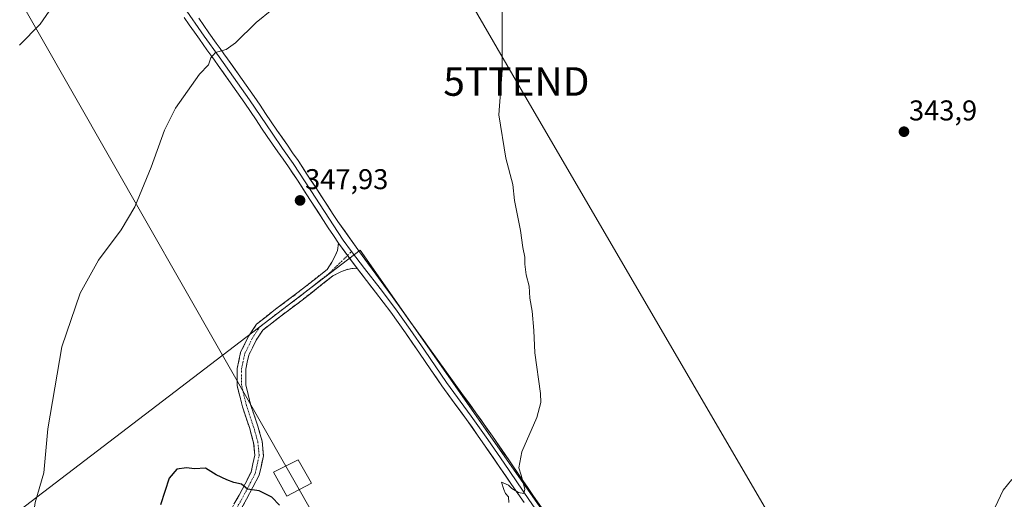
# Model space of a CAD drawing. Units: metres. Extents: x 608485 to 611966, y 4662184 to 4664551.
# Drawn here: x 609253 to 609598, y 4663203 to 4663371 of the extents above; entities that cross this region are included whole.
import ezdxf
from ezdxf.enums import TextEntityAlignment as Align

# ---------------------------------------------------------------- set-up
doc = ezdxf.new("R2010")
doc.units = ezdxf.units.M
doc.header["$MEASUREMENT"] = 0
doc.linetypes.add('TRAZO_Y_PUNTO', pattern=[1, 0.5, -0.25, 0, -0.25])
doc.linetypes.add('TRAZOSX2', pattern=[1.5, 1, -0.5])
doc.layers.get('0').update_dxf_attribs({"lineweight": 5})
for name, color, linetype, lineweight in [('Camino', 19, 'TRAZOSX2', 0), ('Camino Cxs', 19, 'Continuous', 0), ('Camino eje', 19, 'TRAZO_Y_PUNTO', 0), ('Carátula', 7, 'Continuous', 5), ('Cultivos herbáceos CxS', 92, 'Continuous', 0), ('Curva de nivel maestra', 36, 'Continuous', 30), ('Curva de nivel normal', 36, 'Continuous', 0), ('Layer 0', 7, 'Continuous', 0), ('Punto de cota en terreno', 7, 'Continuous', 0), ('Rótulo de punto de cota en terreno', 19, 'Continuous', 0), ('Tendido', 6, 'Continuous', 0), ('Torre de tendido Cxs', 19, 'Continuous', 0), ('Torre de tendido puntual', 7, 'Continuous', 0)]:
    doc.layers.add(name, color=color, linetype=linetype, lineweight=lineweight)
doc.styles.add('Arial', font='txt', dxfattribs={"height": 0.2})

# ---------------------------------------------------------------- blocks, each defined once
blk = doc.blocks.new('*U150')
at = {"layer": 'Cultivos herbáceos CxS', "color": 92, "linetype": 'Continuous', "lineweight": 0}
blk.add_polyline3d([(609139.9491, 4663113.0073, 341.3394), (609372.4751, 4663290.3915, 347.6164), (609469.5827, 4663151.8889, 343.0049)], dxfattribs=at)
blk = doc.blocks.new('*U161')
at = {"layer": 'Curva de nivel normal', "color": 36, "linetype": 'Continuous', "lineweight": 0}
for points in [[(609268.65, 4663381.44, 340), (609260.43, 4663369.44, 340), (609253.25, 4663362.1, 340)], [(609593.93, 4663198.46, 340), (609597.7, 4663206.46, 340), (609600.77, 4663210.12, 340)]]:
    blk.add_polyline3d(points, dxfattribs=at)
blk = doc.blocks.new('5PATER')
at = {"layer": 'Carátula', "linetype": 'Continuous', "lineweight": 5}
h = blk.add_hatch(color=250, dxfattribs=at)
edge = h.paths.add_edge_path()
edge.add_ellipse((0, 0.01), major_axis=(-1.33, -1.34), ratio=0.999422, start_angle=0, end_angle=360)
blk = doc.blocks.new('5TTEND')
blk.add_text('5TTEND', height=10).set_placement((0, 0), align=Align.MIDDLE_CENTER)

msp = doc.modelspace()

# ---------------------------------------------------------------- linework, layer by layer
at = {"layer": 'Camino', "color": 19, "linetype": 'TRAZOSX2', "lineweight": 0}
for points in [[(609324.69, 4663195.05), (609330.12, 4663204.64), (609334.31, 4663212.7), (609335.64, 4663218.63), (609335.2, 4663223.02), (609333.82, 4663227.94), (609331.27, 4663235.58), (609329.46, 4663242.96), (609329.46, 4663249.01), (609330.65, 4663254.58), (609333.47, 4663260.4), (609336.2, 4663264.49), (609342.91, 4663269.73), (609350.37, 4663275.29), (609360.93, 4663283.64), (609362.61, 4663286.16), (609363.88, 4663288.65), (609364.57, 4663290.23), (609364.95, 4663292.79)], [(609371.56, 4663283.86), (609369.59, 4663283.99), (609367.95, 4663283.67), (609365.94, 4663282.93), (609362.91, 4663281.38), (609352.2, 4663272.91), (609344.73, 4663267.35), (609338.43, 4663262.43), (609336.08, 4663258.9), (609333.51, 4663253.6), (609332.46, 4663248.7), (609332.46, 4663243.32), (609334.15, 4663236.41), (609336.69, 4663228.82), (609338.16, 4663223.58), (609338.67, 4663218.44), (609337.15, 4663211.66), (609332.76, 4663203.21), (609327.4, 4663193.76)]]:
    msp.add_lwpolyline(points, dxfattribs=at)
at = {"layer": 'Camino Cxs', "color": 19, "linetype": 'Continuous', "lineweight": 0}
msp.add_lwpolyline([(609364.95, 4663292.79), (609371.56, 4663283.86)], dxfattribs=at)
msp.add_polyline3d([(609328.31, 4663201.45, 350.12), (609330.12, 4663204.64, 350.03), (609332.21, 4663208.67, 349.96), (609334.31, 4663212.7, 349.76), (609334.97, 4663215.66, 349.65), (609335.64, 4663218.63, 349.56), (609335.2, 4663223.02, 349.5), (609334.51, 4663225.48, 349.49), (609333.82, 4663227.94, 349.46), (609332.54, 4663231.76, 349.38), (609331.27, 4663235.58, 349.31), (609330.37, 4663239.27, 349.29), (609329.46, 4663242.96, 349.19), (609329.46, 4663245.99, 349.12), (609329.46, 4663249.01, 349.05), (609330.06, 4663251.8, 349.02), (609330.65, 4663254.58, 348.97), (609332.06, 4663257.49, 348.92), (609333.47, 4663260.4, 348.9), (609336.2, 4663264.49, 348.84), (609339.56, 4663267.11, 348.75), (609342.91, 4663269.73, 348.68), (609346.64, 4663272.51, 348.58), (609350.37, 4663275.29, 348.47), (609353.89, 4663278.07, 348.32), (609357.41, 4663280.85, 348.2), (609360.93, 4663283.64, 348.1), (609362.61, 4663286.16, 348.02), (609363.88, 4663288.65, 347.92), (609364.57, 4663290.23, 347.84), (609364.95, 4663292.79, 347.78), (609367.15, 4663289.81, 347.74), (609369.36, 4663286.83, 347.74), (609371.56, 4663283.86, 347.65), (609371.56, 4663283.86, 347.65), (609369.59, 4663283.99, 347.74), (609367.95, 4663283.67, 347.82), (609365.94, 4663282.93, 347.94), (609362.91, 4663281.38, 348.06), (609359.34, 4663278.56, 348.15), (609355.77, 4663275.73, 348.27), (609352.2, 4663272.91, 348.45), (609348.47, 4663270.13, 348.57), (609344.73, 4663267.35, 348.69), (609341.58, 4663264.89, 348.77), (609338.43, 4663262.43, 348.86), (609336.08, 4663258.9, 348.93), (609334.79, 4663256.25, 348.95), (609333.51, 4663253.6, 348.98), (609332.99, 4663251.15, 349.03), (609332.46, 4663248.7, 349.07), (609332.46, 4663246.01, 349.12), (609332.46, 4663243.32, 349.18), (609333.31, 4663239.87, 349.23), (609334.15, 4663236.41, 349.27), (609335.42, 4663232.61, 349.32), (609336.69, 4663228.82, 349.39), (609337.42, 4663226.2, 349.41), (609338.16, 4663223.58, 349.43), (609338.42, 4663221.01, 349.46), (609338.67, 4663218.44, 349.48), (609337.91, 4663215.05, 349.55), (609337.15, 4663211.66, 349.69), (609334.95, 4663207.44, 349.94), (609332.76, 4663203.21, 350.06), (609330.97, 4663200.06, 350.13)], dxfattribs=at)
at = {"layer": 'Camino eje', "color": 19, "linetype": 'TRAZO_Y_PUNTO', "lineweight": 0}
for points in [[(609326.04, 4663194.4), (609331.44, 4663203.93), (609335.73, 4663212.18), (609337.16, 4663218.53), (609336.68, 4663223.3), (609335.25, 4663228.38), (609332.71, 4663236), (609330.96, 4663243.14), (609330.96, 4663248.85), (609332.08, 4663254.09), (609334.77, 4663259.65), (609337.31, 4663263.46), (609343.82, 4663268.54), (609351.28, 4663274.1), (609361.92, 4663282.51), (609368.1, 4663288.53)], [(609368.1, 4663288.53), (609369.53, 4663289.92)]]:
    msp.add_lwpolyline(points, dxfattribs=at)
at = {"layer": 'Cultivos herbáceos CxS', "color": 92, "linetype": 'Continuous', "lineweight": 0}
for points in [[(609603.55, 4663410.65, 342.35), (609659.71, 4663340.81, 341.25), (609713.96, 4663276.35, 340.56), (609502.17, 4663105.41, 342.07), (609469.58, 4663151.89, 343), (609372.48, 4663290.39, 347.62), (609139.95, 4663113.01, 341.34), (608871.49, 4662925.51, 335.53), (608871.49, 4662925.51, 335.53), (608508.33, 4663454.79, 333.61)], [(608508.33, 4663454.79, 333.61), (608871.49, 4662925.51, 335.53), (609139.95, 4663113.01, 341.34), (609372.48, 4663290.39, 347.62), (609469.58, 4663151.89, 343), (609502.17, 4663105.41, 342.07)], [(608508.33, 4663454.79, 333.61), (608871.49, 4662925.51, 335.53), (609139.95, 4663113.01, 341.34), (609372.48, 4663290.39, 347.62), (609469.58, 4663151.89, 343), (609502.17, 4663105.41, 342.07)]]:
    msp.add_polyline3d(points, dxfattribs=at)
at = {"layer": 'Curva de nivel maestra', "color": 36, "linetype": 'Continuous', "lineweight": 30}
msp.add_polyline3d([(609344.23, 4663201.18, 350), (609341.57, 4663203.98, 350), (609337.15, 4663206.22, 350), (609333.04, 4663206.78, 350), (609330.95, 4663208.52, 350), (609328.3, 4663209.06, 350), (609325.78, 4663210.03, 350), (609322.05, 4663211.79, 350), (609318.3, 4663214.16, 350), (609314.5, 4663213.83, 350), (609311.72, 4663214.24, 350), (609308.35, 4663213.78, 350), (609305.62, 4663210.55, 350), (609302.59, 4663201.3, 350)], dxfattribs=at)
at = {"layer": 'Curva de nivel normal', "color": 36, "linetype": 'Continuous', "lineweight": 0}
for points in [[(609424.62, 4663202.03, 345), (609424.44, 4663204.1, 345), (609423.46, 4663205.21, 345), (609422.87, 4663206.62, 345), (609422.06, 4663209.24, 345), (609424.46, 4663208.21, 345), (609425.68, 4663207, 345), (609427.92, 4663205.54, 345), (609429.78, 4663205.26, 345), (609430.13, 4663206.8, 345), (609428.93, 4663211.6, 345), (609428.06, 4663214.17, 345), (609429.16, 4663219.77, 345), (609434.4, 4663231.78, 345), (609435.79, 4663237.12, 345), (609435.62, 4663240.29, 345), (609433.71, 4663254.49, 345), (609433.36, 4663262.29, 345), (609432.73, 4663269.07, 345), (609431.99, 4663273.61, 345), (609431.74, 4663277.74, 345), (609430.65, 4663281.78, 345), (609430.18, 4663285.45, 345), (609430.2, 4663287.99, 345), (609429.47, 4663291.28, 345), (609428.66, 4663297.29, 345), (609426.53, 4663307.74, 345), (609425.96, 4663313.36, 345), (609423.5, 4663322.56, 345), (609421.1, 4663337.7, 345), (609422.25, 4663353.44, 345), (609422.27, 4663368.1, 345), (609422.41, 4663381.44, 345)], [(609347.11, 4663379.1, 345), (609336.15, 4663370.1, 345), (609328.84, 4663362.9, 345), (609325.58, 4663360.64, 345), (609321.88, 4663359.57, 345), (609320.18, 4663357.7, 345), (609319.36, 4663355.24, 345), (609316.3, 4663351.99, 345), (609307.88, 4663340.1, 345), (609304.05, 4663332.44, 345), (609299.34, 4663319.44, 345), (609293.58, 4663305.6, 345), (609288.86, 4663297.53, 345), (609280.83, 4663286.94, 345), (609274.47, 4663275.35, 345), (609268.07, 4663256.56, 345), (609263.13, 4663227.88, 345), (609261.74, 4663212.47, 345), (609258.67, 4663202.06, 345), (609257.53, 4663193.93, 345), (609255.98, 4663188.42, 345), (609250.35, 4663180.55, 345)]]:
    msp.add_polyline3d(points, dxfattribs=at)
at = {"layer": 'Layer 0', "linetype": 'Continuous', "lineweight": 0}
for points in [[(609310.76, 4663375.56), (609317.89, 4663365.34), (609323.13, 4663358), (609328.13, 4663350.92), (609333.8, 4663343), (609337.75, 4663337.14), (609341.64, 4663331.29), (609345.37, 4663326.02), (609349.11, 4663320.67), (609355.27, 4663311.25), (609364.8, 4663296.6), (609366.59, 4663293.94), (609369.53, 4663289.92)], [(609364.95, 4663292.79), (609363.13, 4663295.5), (609361.34, 4663298.25), (609359.7, 4663300.75), (609353.59, 4663310.16), (609350.53, 4663314.85), (609347.45, 4663319.55), (609345.59, 4663322.21), (609343.73, 4663324.86), (609339.99, 4663330.15), (609338.02, 4663333.11), (609336.09, 4663336.03), (609334.12, 4663338.94), (609332.15, 4663341.86), (609329.33, 4663345.81), (609326.5, 4663349.76), (609322.75, 4663355.07), (609321.5, 4663356.84), (609320.19, 4663358.67), (609318.87, 4663360.51), (609316.25, 4663364.19), (609314.46, 4663366.74), (609312.68, 4663369.29), (609310.9, 4663371.85)], [(609315.97, 4663371.58), (609317.74, 4663369.04), (609319.52, 4663366.49), (609322.13, 4663362.83), (609323.44, 4663361), (609324.76, 4663359.15), (609326.02, 4663357.38), (609329.76, 4663352.08), (609332.58, 4663348.14), (609335.44, 4663344.14), (609337.44, 4663341.17), (609339.41, 4663338.25), (609341.36, 4663335.33), (609343.28, 4663332.42), (609347.01, 4663327.17), (609348.87, 4663324.5), (609350.76, 4663321.79), (609353.87, 4663317.04), (609356.95, 4663312.34), (609363.06, 4663302.93), (609364.69, 4663300.43), (609372.26, 4663289.86), (609383.69, 4663274.2), (609408.71, 4663239.41), (609413.06, 4663233.52), (609418.84, 4663225.25), (609424.55, 4663216.99), (609428.9, 4663210.65), (609433.24, 4663204.32), (609438.2, 4663197.14)], [(609364.95, 4663292.79), (609371.56, 4663283.86)], [(609369.53, 4663289.92), (609372.46, 4663285.95), (609374, 4663283.94), (609379.48, 4663276.92), (609384.9, 4663269.84), (609390, 4663262.66), (609394.99, 4663255.43), (609402.8, 4663244.03), (609411.43, 4663232.35), (609417.19, 4663224.1), (609422.89, 4663215.85), (609431.58, 4663203.18), (609441.52, 4663188.82), (609450.93, 4663175.47), (609454.55, 4663169.98), (609458.1, 4663164.52), (609462.62, 4663157.96), (609467.15, 4663151.33), (609474.16, 4663140.4), (609479.59, 4663132.18), (609485.13, 4663124.03), (609492.51, 4663113.5), (609498.15, 4663105.5), (609501.43, 4663100.78)], [(609429.92, 4663202.04), (609425.57, 4663208.37), (609421.23, 4663214.7), (609415.53, 4663222.95), (609409.79, 4663231.17), (609405.47, 4663237.02), (609401.16, 4663242.86), (609397.24, 4663248.57), (609393.33, 4663254.29), (609388.35, 4663261.5), (609383.28, 4663268.64), (609377.89, 4663275.68), (609371.56, 4663283.86)]]:
    msp.add_lwpolyline(points, dxfattribs=at)
for points in [[(609429.92, 4663202.04, 344.81), (609427.75, 4663205.21, 344.84), (609425.57, 4663208.37, 345.1), (609423.4, 4663211.54, 345.14), (609421.23, 4663214.7, 345.27), (609419.33, 4663217.45, 345.38), (609417.43, 4663220.2, 345.45), (609415.53, 4663222.95, 345.65), (609413.62, 4663225.69, 345.69), (609411.7, 4663228.43, 345.88), (609409.79, 4663231.17, 345.99), (609407.63, 4663234.1, 346), (609405.47, 4663237.02, 346.21), (609403.32, 4663239.94, 346.27), (609401.16, 4663242.86, 346.43), (609399.2, 4663245.72, 346.51), (609397.24, 4663248.57, 346.54), (609395.29, 4663251.43, 346.72), (609393.33, 4663254.29, 346.75), (609390.84, 4663257.9, 346.97), (609388.35, 4663261.5, 347.03), (609385.82, 4663265.07, 347.21), (609383.28, 4663268.64, 347.29), (609380.59, 4663272.16, 347.47), (609377.89, 4663275.68, 347.52), (609375.78, 4663278.41, 347.58), (609373.67, 4663281.13, 347.66), (609371.56, 4663283.86, 347.65), (609369.36, 4663286.83, 347.74), (609367.15, 4663289.81, 347.74), (609364.95, 4663292.79, 347.78), (609363.13, 4663295.5, 347.75), (609361.34, 4663298.25, 347.71), (609359.7, 4663300.75, 347.72), (609357.67, 4663303.88, 347.58), (609355.63, 4663307.02, 347.62), (609353.59, 4663310.16, 347.57), (609352.06, 4663312.5, 347.48), (609350.53, 4663314.85, 347.46), (609348.99, 4663317.2, 347.39), (609347.45, 4663319.55, 347.27), (609345.59, 4663322.21, 347.27), (609343.73, 4663324.86, 347.18), (609341.86, 4663327.51, 347.07), (609339.99, 4663330.15, 347.03), (609338.02, 4663333.11, 346.89), (609336.09, 4663336.03, 346.84), (609334.12, 4663338.94, 346.73), (609332.15, 4663341.86, 346.56), (609329.33, 4663345.81, 346.26), (609326.5, 4663349.76, 345.84), (609324.63, 4663352.42, 345.55), (609322.75, 4663355.07, 345.2), (609321.5, 4663356.84, 345.05), (609320.19, 4663358.67, 344.84), (609318.87, 4663360.51, 344.59), (609316.25, 4663364.19, 344.25), (609314.46, 4663366.74, 343.87), (609312.68, 4663369.29, 343.54), (609310.9, 4663371.85, 343.37)], [(609315.97, 4663371.58, 343.47), (609317.74, 4663369.04, 343.88), (609319.52, 4663366.49, 344.14), (609322.13, 4663362.83, 344.61), (609323.44, 4663361, 344.81), (609324.76, 4663359.15, 344.99), (609326.02, 4663357.38, 345.19), (609327.89, 4663354.73, 345.59), (609329.76, 4663352.08, 345.87), (609332.58, 4663348.14, 346.28), (609335.44, 4663344.14, 346.53), (609337.44, 4663341.17, 346.71), (609339.41, 4663338.25, 346.84), (609341.36, 4663335.33, 346.93), (609343.28, 4663332.42, 347.02), (609345.15, 4663329.79, 347.09), (609347.01, 4663327.17, 347.19), (609348.87, 4663324.5, 347.23), (609350.76, 4663321.79, 347.27), (609352.32, 4663319.42, 347.37), (609353.87, 4663317.04, 347.39), (609355.41, 4663314.69, 347.42), (609356.95, 4663312.34, 347.48), (609358.98, 4663309.21, 347.54), (609361.02, 4663306.07, 347.57), (609363.06, 4663302.93, 347.63), (609364.69, 4663300.43, 347.64), (609367.21, 4663296.91, 347.68), (609369.74, 4663293.38, 347.55), (609372.26, 4663289.86, 347.6), (609375.12, 4663285.94, 347.55), (609377.97, 4663282.03, 347.5), (609380.83, 4663278.11, 347.36), (609383.69, 4663274.2, 347.28), (609386.47, 4663270.33, 347.19), (609389.25, 4663266.47, 346.97), (609392.03, 4663262.6, 346.83), (609394.81, 4663258.74, 346.64), (609397.59, 4663254.87, 346.59), (609400.37, 4663251.01, 346.46), (609403.15, 4663247.14, 346.37), (609405.93, 4663243.28, 346.27), (609408.71, 4663239.41, 346.04), (609410.89, 4663236.47, 345.88), (609413.06, 4663233.52, 345.85), (609414.99, 4663230.76, 345.69), (609416.91, 4663228.01, 345.58), (609418.84, 4663225.25, 345.49), (609420.74, 4663222.5, 345.35), (609422.65, 4663219.74, 345.3), (609424.55, 4663216.99, 345.18), (609426.73, 4663213.82, 345.15), (609428.9, 4663210.65, 344.95), (609431.07, 4663207.49, 344.78), (609433.24, 4663204.32, 344.76), (609435.72, 4663200.73, 344.58)]]:
    msp.add_polyline3d(points, dxfattribs=at)
at = {"layer": 'Tendido', "color": 6, "linetype": 'Continuous', "lineweight": 0}
for points in [[(608755.38, 4664501.45, 330.93), (608827.67, 4664376.67, 338.44), (608949.55, 4664169.43, 337.17), (609086.9, 4663933.29, 352.88), (609196.18, 4663745.94, 339.77), (609300.66, 4663567.83, 340), (609427.23, 4663349.42, 344.8), (609550.75, 4663137.76, 340.44), (609683.18, 4662909.7, 340.74), (609850.18, 4662624.1, 347.6), (609976.12, 4662406.03, 350.76)], [(608613.18, 4664499.23, 329.48), (608748.89, 4664260.44, 337.29), (609016.02, 4663793.42, 348.46), (609348.82, 4663210.7, 349.34), (609563.47, 4662834.57, 339.7), (609748.11, 4662511.13, 347.01), (609731.98, 4662203.01, 351.59)]]:
    msp.add_polyline3d(points, dxfattribs=at)
at = {"layer": 'Torre de tendido Cxs', "color": 19, "linetype": 'Continuous', "lineweight": 0}
msp.add_polyline3d([(609346.88, 4663204.32, 349.45), (609342.22, 4663212.67, 349.47), (609350.8, 4663217.01, 349.21), (609355.44, 4663208.85, 348.96), (609346.88, 4663204.32, 349.45)], close=True, dxfattribs=at)
msp.add_polyline3d([(609346.88, 4663204.32, 349.87), (609355.44, 4663208.85, 349.87), (609350.8, 4663217.01, 349.87), (609342.22, 4663212.67, 349.87), (609346.88, 4663204.32, 349.87)], dxfattribs=at)

# ---------------------------------------------------------------- block references
at = {"layer": 'Cultivos herbáceos CxS', "color": 92, "linetype": 'Continuous', "lineweight": 0}
msp.add_blockref('*U150', (0, 0), dxfattribs=at)
at = {"layer": 'Curva de nivel normal', "color": 36, "linetype": 'Continuous', "lineweight": 0}
msp.add_blockref('*U161', (0, 0), dxfattribs=at)
at = {"layer": 'Punto de cota en terreno', "linetype": 'Continuous', "lineweight": 0}
for p in [(609562.97, 4663331.85, 343.9), (609351.47, 4663307.79, 347.93)]:
    msp.add_blockref('5PATER', p, dxfattribs=at)
at = {"layer": 'Torre de tendido puntual', "linetype": 'Continuous', "lineweight": 0}
msp.add_blockref('5TTEND', (609427.23, 4663349.42, 344.8), dxfattribs=at)

# ---------------------------------------------------------------- texts
at = {"layer": 'Rótulo de punto de cota en terreno', "color": 19, "linetype": 'Continuous', "lineweight": 0, "style": 'Arial'}
for s, p in [('343,9', (609564.73, 4663333.61)), ('347,93', (609353.23, 4663309.55))]:
    msp.add_text(s, height=7, dxfattribs=at).set_placement(p, align=Align.BOTTOM_LEFT)

doc.saveas('drawing.dxf')
